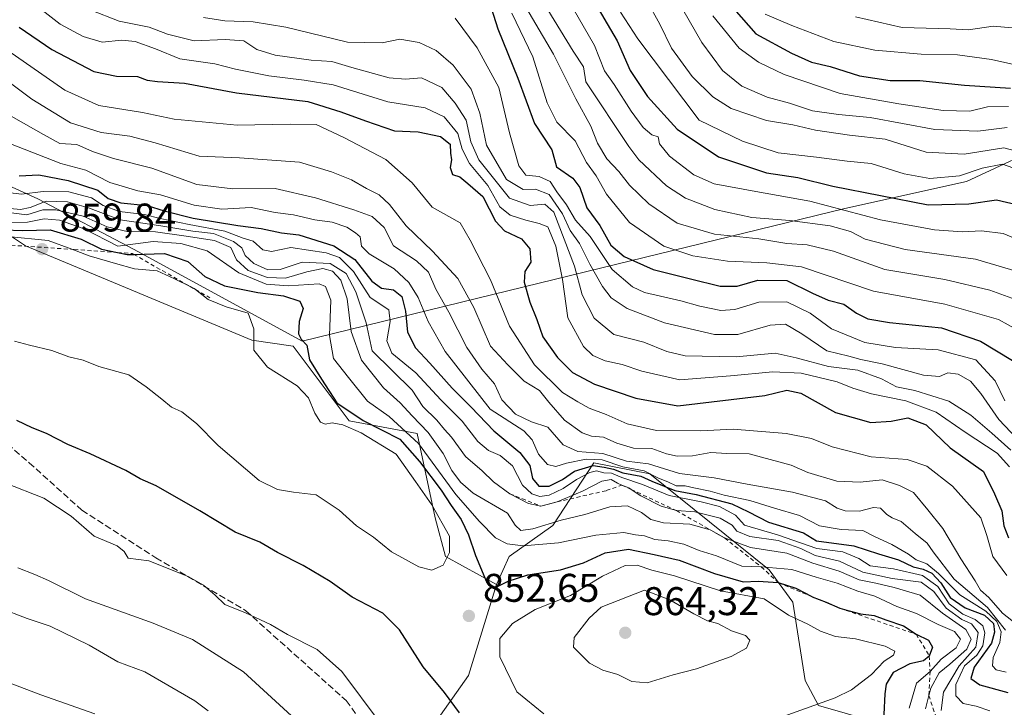
# Model space of a CAD drawing. Units: metres. Extents: x 637779 to 641228, y 4748320 to 4750702.
# Drawn here: x 639045 to 639292, y 4749116 to 4749288 of the extents above; entities that cross this region are included whole.
import ezdxf

# ---------------------------------------------------------------- set-up
doc = ezdxf.new("R2010")
doc.units = ezdxf.units.M
doc.header["$MEASUREMENT"] = 0
doc.linetypes.add('DGN Style 2', pattern=[1.648017, 0.98881, -0.659207])
doc.linetypes.add('DGN Style 3', pattern=[2.307223, 1.648017, -0.659207])
for name, color, linetype, lineweight in [('Arbolado forestal CxS', 92, 'Continuous', 0), ('Cultivos herbáceos CxS', 92, 'Continuous', 0), ('Curva de nivel maestra', 30, 'Continuous', 30), ('Curva de nivel normal', 30, 'Continuous', 0), ('Entidad de ámbito territorial', 7, 'Continuous', 0), ('Entidad de ámbito territorial CxS', 92, 'Continuous', 0), ('Escarpado lineal', 30, 'DGN Style 2', 0), ('Municipio', 91, 'Continuous', 13), ('Municipio CxS', 4, 'Continuous', 0), ('Punto de cota en terreno', 7, 'Continuous', 0), ('Rótulo de punto de cota en terreno', 7, 'Continuous', 0), ('Senda', 7, 'DGN Style 3', 0)]:
    doc.layers.add(name, color=color, linetype=linetype, lineweight=lineweight)
doc.styles.add('Style-Arial', font='txt')

# ---------------------------------------------------------------- blocks, each defined once
blk = doc.blocks.new('5PATER')
at = {"layer": 'Cultivos herbáceos CxS', "linetype": 'Continuous', "lineweight": 0}
h = blk.add_hatch(color=51, dxfattribs=at)
edge = h.paths.add_edge_path()
edge.add_ellipse((0, 0), major_axis=(-0.11, -0.111), ratio=0.999422, start_angle=0, end_angle=360)

msp = doc.modelspace()

# ---------------------------------------------------------------- linework, layer by layer
at = {"layer": 'Arbolado forestal CxS', "color": 92, "linetype": 'Continuous', "lineweight": 0}
for points in [[(638702.7633, 4749391.6824, 820.5546), (638730.7601, 4749387.2613, 814.3215), (638746.2319, 4749382.1038, 817.219), (638753.4563, 4749381.4155, 818.2641), (638808.9085, 4749355.5369, 829.1314), (638815.6692, 4749352.2775, 824.9018), (638818.4337, 4749348.2121, 825.7925), (638821.2409, 4749341.3937, 830.3443), (638829.4845, 4749331.2667, 831.7526), (638841.2726, 4749324.6357, 837.4407), (638889.1617, 4749319.4775, 842.444), (638930.4201, 4749311.3725, 834.25), (638967.2285, 4749286.5145, 826.5312), (638987.7185, 4749277.1341, 831.3331), (638993.4121, 4749273.8237, 832.2322), (639009.2521, 4749256.8519, 845.4519), (639046.8263, 4749231.8019, 857.4474), (639103.5561, 4749208.225, 855.1649), (639113.8661, 4749206.6782, 851.2524), (639127.899, 4749188.0073, 850.5837), (639144.9229, 4749184.8569, 843.3603), (639149.4035, 4749163.723, 855.219), (639151.9634, 4749154.1161, 855.4489), (639164.7633, 4749147.0707, 849.2726)], [(639009.2521, 4749256.8519, 845.4519), (639046.8263, 4749231.8019, 857.4474), (639103.5561, 4749208.225, 855.1649), (639113.8661, 4749206.6782, 851.2524), (639127.899, 4749188.0073, 850.5837), (639144.9229, 4749184.8569, 843.3603), (639149.4035, 4749163.723, 855.219), (639151.9634, 4749154.1161, 855.4489), (639164.7633, 4749147.0707, 849.2726), (639157.7225, 4749124.3353, 851.5753), (639148.7621, 4749111.5267, 847.7555)], [(639267.7309, 4749110.3913, 845.3095), (639245.3363, 4749116.7887, 855.5962), (639241.9983, 4749123.0516, 857.7929), (639238.9499, 4749142.6583, 851.1023), (639233.0243, 4749150.7584, 843.0115), (639203.188, 4749174.7418, 817.4611), (639189.1419, 4749177.548, 817.8824), (639178.8437, 4749161.8005, 837.5988), (639167.9634, 4749154.116, 844.5346), (639164.7633, 4749147.0707, 849.2726), (639151.9634, 4749154.1161, 855.4489), (639149.4035, 4749163.723, 855.219), (639144.9229, 4749184.8569, 843.3603), (639127.899, 4749188.0073, 850.5837), (639113.8661, 4749206.6782, 851.2524), (639103.5561, 4749208.225, 855.1649), (639046.8263, 4749231.8019, 857.4474), (639009.2521, 4749256.8519, 845.4519)], [(639148.7621, 4749111.5267, 847.7555), (639157.7225, 4749124.3353, 851.5753), (639164.7633, 4749147.0707, 849.2726), (639167.9634, 4749154.116, 844.5346), (639178.8437, 4749161.8005, 837.5988), (639189.1419, 4749177.548, 817.8824), (639203.188, 4749174.7418, 817.4611), (639233.0243, 4749150.7584, 843.0115), (639238.9499, 4749142.6583, 851.1023), (639241.9983, 4749123.0516, 857.7929), (639245.3363, 4749116.7887, 855.5962), (639267.7309, 4749110.3913, 845.3095)], [(639267.7309, 4749110.3913, 845.3095), (639245.3363, 4749116.7887, 855.5962), (639241.9983, 4749123.0516, 857.7929), (639238.9499, 4749142.6583, 851.1023), (639233.0243, 4749150.7584, 843.0115), (639203.188, 4749174.7418, 817.4611), (639189.1419, 4749177.548, 817.8824), (639178.8437, 4749161.8005, 837.5988), (639167.9634, 4749154.116, 844.5346), (639164.7633, 4749147.0707, 849.2726)], [(639267.7309, 4749110.3913, 845.3095), (639245.3363, 4749116.7887, 855.5962), (639241.9983, 4749123.0516, 857.7929), (639238.9499, 4749142.6583, 851.1023), (639233.0243, 4749150.7584, 843.0115), (639203.188, 4749174.7418, 817.4611), (639189.1419, 4749177.548, 817.8824), (639178.8437, 4749161.8005, 837.5988), (639167.9634, 4749154.116, 844.5346), (639164.7633, 4749147.0707, 849.2726)], [(639148.7621, 4749111.5267, 847.7555), (639157.7225, 4749124.3353, 851.5753), (639164.7633, 4749147.0707, 849.2726)], [(639148.7621, 4749111.5267, 847.7555), (639157.7225, 4749124.3353, 851.5753), (639164.7633, 4749147.0707, 849.2726)]]:
    msp.add_polyline3d(points, dxfattribs=at)
at = {"layer": 'Curva de nivel maestra', "color": 30, "linetype": 'Continuous', "lineweight": 30, "flags": 128}
for points, elevation in [([(639162.94, 4749292.9701), (639165.11, 4749286.0901), (639170.08, 4749273.7501), (639174.3, 4749262.4401), (639178.6, 4749255.8401), (639179.82, 4749251.6201), (639183.84, 4749248.7801), (639185.64, 4749246.4001), (639187.39, 4749241.3001), (639190.61, 4749236.9501), (639193.42, 4749232.0001), (639196.71, 4749229.1801), (639204, 4749225.9401), (639213.3, 4749223.5801), (639220.76, 4749221.7101), (639225.05, 4749221.7501), (639230.17, 4749223.2501), (639237.45, 4749223.1201), (639243.86, 4749219.9501), (639247.83, 4749218.2201), (639251.7, 4749217.2401), (639254.85, 4749214.9601), (639257.73, 4749213.5201), (639263.14, 4749212.6201), (639276.19, 4749211.2701), (639285.93, 4749207.9401), (639293.92, 4749203.1501)], 775), ([(639188.52, 4749294.1001), (639195.01, 4749283.1201), (639198.26, 4749275.6901), (639202.54, 4749269.1801), (639210.03, 4749260.9901), (639220.32, 4749254.0701), (639232.32, 4749250.1201), (639240.2, 4749248.9601), (639248.98, 4749246.7601), (639272.84, 4749242.0901), (639283.04, 4749242.3701), (639289.96, 4749243.3501), (639296.06, 4749241.9501)], 750), ([(639221.1, 4749294.7301), (639229.65, 4749284.8601), (639238.65, 4749280.0201), (639243.64, 4749277.7801), (639248.31, 4749276.7101), (639255.65, 4749274.3801), (639263.32, 4749273.2101), (639270.72, 4749273.1801), (639281.93, 4749272.0601), (639293.46, 4749271.2701)], 725), ([(639045.3, 4749286.5201), (639053.48, 4749280.9501), (639063.98, 4749275.4201), (639069.65, 4749274.2701), (639074.93, 4749274.1701), (639077.35, 4749273.3001), (639079.87, 4749272.9301), (639086.62, 4749272.5501), (639099.69, 4749270.0901), (639117.52, 4749267.9201), (639125.76, 4749265.3901), (639131.96, 4749263.0901), (639139.2, 4749260.5601), (639145.18, 4749260.3401), (639150.74, 4749259.1801), (639153.2, 4749257.3001), (639153.24, 4749255.0101), (639153.46, 4749253.3501), (639153.17, 4749251.4101), (639153.78, 4749249.6701), (639155.55, 4749249.0801), (639157.62, 4749247.3901), (639161.31, 4749244.1601), (639164.54, 4749237.9801), (639166.78, 4749235.5501), (639171.03, 4749233.5401), (639173.07, 4749231.1001), (639173.33, 4749227.7501), (639171.86, 4749225.4201), (639171.69, 4749222.7501), (639173.12, 4749217.7501), (639174.88, 4749213.4201), (639176.37, 4749209.0901), (639180, 4749203.8601), (639183.81, 4749200.1601), (639189.27, 4749197.1901), (639199.66, 4749193.7201), (639210.16, 4749191.8101), (639231.97, 4749194.3601), (639237.48, 4749195.6701), (639240.98, 4749194.9601), (639249.6, 4749190.1301), (639258.44, 4749187.6001), (639263.6, 4749187.9301), (639267.74, 4749188.8201), (639272.3, 4749187.0501), (639278.32, 4749181.3001), (639286.69, 4749175.3701), (639289.46, 4749169.7601), (639291.26, 4749165.4701), (639291.74, 4749161.7601), (639292.92, 4749158.7701)], 800), ([(639045.25, 4749249.3601), (639050.17, 4749249.6001), (639057.5, 4749248.1401), (639064.96, 4749245.7801), (639067.54, 4749243.7001), (639070.73, 4749242.6001), (639077.28, 4749241.9001), (639081.55, 4749240.5501), (639088.85, 4749238.7401), (639099.98, 4749236.8801), (639105.89, 4749236.1601), (639110.95, 4749235.1101), (639115.26, 4749234.6101), (639124.08, 4749231.8501), (639129.29, 4749228.4001), (639133.57, 4749222.9401), (639136, 4749221.1901), (639138.99, 4749220.7701), (639141.06, 4749219.1101), (639141.99, 4749215.5001), (639142.45, 4749210.2201), (639144.51, 4749206.2801), (639148.11, 4749202.4801), (639153.65, 4749196.1701), (639158.44, 4749191.4801), (639164.12, 4749185.5601), (639170.63, 4749180.0701), (639173.09, 4749176.8601), (639173.75, 4749173.6001), (639175.34, 4749171.7001), (639177.91, 4749171.6501), (639181.32, 4749173.3801), (639184.32, 4749175.4601), (639188.98, 4749176.8901), (639191.76, 4749176.4201), (639194.07, 4749175.9101), (639196.42, 4749175.0401), (639200.9, 4749174.1601), (639203.67, 4749172.9301), (639209.38, 4749170.6001), (639214.75, 4749169.6301), (639223.69, 4749167.2401), (639227.85, 4749165.2801), (639232.9, 4749162.6901), (639241.65, 4749160.0301), (639244.89, 4749158.0401), (639254.2, 4749156.7801), (639260.36, 4749154.7601), (639265.44, 4749153.2401), (639269.1, 4749151.4801), (639271.6, 4749150.8801), (639273.73, 4749149.8901), (639276.04, 4749147.5201), (639278.36, 4749143.7801), (639282.06, 4749141.2101), (639286.96, 4749139.4001), (639289.16, 4749137.2801), (639289.42, 4749135.1501), (639288.67, 4749132.3601), (639284.36, 4749126.4201), (639283.52, 4749123.5401), (639285.75, 4749121.9401), (639292.77, 4749120.0701)], 825), ([(639041.42, 4749235.8501), (639046.21, 4749235.6701), (639053.07, 4749235.8601), (639060.77, 4749233.5201), (639065.92, 4749231.0001), (639069.9215, 4749230.1471), (639072.3, 4749229.6401), (639073.9456, 4749229.6876), (639081.65, 4749229.9101), (639087.53, 4749227.9001), (639091.78, 4749224.1101), (639096.68, 4749221.8401), (639104.99, 4749220.1801), (639111.44, 4749219.3001), (639115.57, 4749218.0001), (639116.4, 4749216.1701), (639115.39, 4749212.9201), (639115.21, 4749209.8401), (639115.9, 4749208.4501), (639117.27, 4749206.9501), (639117.94, 4749203.3201), (639120.93, 4749198.4301), (639124.78, 4749192.5401), (639131.39, 4749188.1001), (639140.54, 4749183.4101), (639145.46, 4749177.8401), (639150.94, 4749170.7101), (639153.44, 4749166.8101), (639155.88, 4749163.3801), (639157.79, 4749159.4901), (639159.53, 4749154.3001), (639162.3, 4749147.7701), (639164.17, 4749146.1601), (639167.65, 4749147.8801), (639172.65, 4749149.5001), (639180.77, 4749150.7801), (639186.51, 4749152.4601), (639191.95, 4749155.0301), (639197.85, 4749155.8801), (639204.26, 4749154.5801), (639210.49, 4749153.1401), (639219.37, 4749149.8601), (639226.55, 4749147.7601), (639230.29, 4749147.8701), (639235.32, 4749147.5401), (639239.7, 4749146.1401), (639243.7371, 4749144.0321), (639243.76, 4749144.0201), (639243.8258, 4749143.9951), (639247.26, 4749142.6901), (639250.7, 4749141.1301), (639253.06, 4749140.5101), (639255.86, 4749139.7101), (639259.32, 4749139.2801), (639262.23, 4749138.2601), (639266.62, 4749136.7001), (639269.85, 4749134.6101), (639272.89, 4749133.1601), (639273.88, 4749131.4101), (639273.12, 4749129.1801)], 850), ([(639155.48, 4749114.9201), (639151.74, 4749120.0101), (639146.39, 4749126.5001), (639140.48, 4749135.7601), (639136.32, 4749139.8801), (639128.65, 4749143.9001), (639123.1, 4749147.8001), (639116.38, 4749151.8601), (639109.96, 4749155.0601), (639105.55, 4749157.6601), (639099.34, 4749160.1501), (639090.47, 4749165.5101), (639079.59, 4749171.7301), (639075.6, 4749173.5401), (639071.97, 4749175.5601), (639063.02, 4749179.7701), (639057.45, 4749182.0701), (639052.09, 4749184.8601), (639048.53, 4749186.3001), (639044.66, 4749188.1001)], 850), ([(639273.12, 4749129.1801), (639271.65, 4749127.9701), (639268.2, 4749127.2101), (639264.1, 4749125.0201), (639262.35, 4749122.1101), (639261.98, 4749119.6801), (639261.49, 4749109.4001)], 850)]:
    msp.add_lwpolyline(points, dxfattribs=dict(at, elevation=elevation))
at = {"layer": 'Curva de nivel normal', "color": 30, "linetype": 'Continuous', "lineweight": 0, "flags": 128}
for points, elevation in [([(639293.19, 4749176.5), (639290.13, 4749179.95), (639282.06, 4749185.17), (639274.84, 4749190.23), (639267.2, 4749193.02), (639258.65, 4749194.76), (639254.01, 4749196.2), (639250.09, 4749197.81), (639241.01, 4749199.92), (639233.98, 4749200.32), (639223.32, 4749199.26), (639210.65, 4749198.31), (639201.12, 4749200.42), (639196.2, 4749202.11), (639191.96, 4749203.08), (639188.91, 4749204.34), (639186.52, 4749206.59), (639182.59, 4749213.8), (639181.32, 4749223.37), (639179.65, 4749231.7), (639177.65, 4749236.57), (639175.44, 4749237.43), (639172.14, 4749238.21), (639168.16, 4749239.49), (639165.58, 4749241.6), (639162.57, 4749246.9), (639158.01, 4749252.45), (639156.17, 4749256.02), (639155.05, 4749259.97), (639151.65, 4749264.07), (639146.88, 4749266.34), (639137.58, 4749267.85), (639123.88, 4749272.07), (639116.65, 4749273.26), (639107.76, 4749274.36), (639099.41, 4749275.99), (639094.23, 4749277.35), (639085.52, 4749278.63), (639079.38, 4749281.12), (639074.3, 4749282.94), (639070.98, 4749283.28), (639066.04, 4749282.78), (639061.3, 4749284.19), (639055.54, 4749287.31), (639037.72, 4749301.18)], 795), ([(639168.5, 4749297.69), (639179.05, 4749279.82), (639184.61, 4749268.63), (639188.42, 4749261.78), (639190.07, 4749257.53), (639192.42, 4749253.62), (639195.4, 4749250.42), (639198.09, 4749247.03), (639202.94, 4749242.31), (639209.97, 4749237.46), (639219.3, 4749234.72), (639230.48, 4749233.59), (639237.46, 4749232.39), (639242.55, 4749232.08), (639249.12, 4749230.46), (639262.02, 4749225.93), (639277.02, 4749223.41), (639288.29, 4749220.73), (639295.62, 4749218.06)], 765), ([(639176.03, 4749293.55), (639183.95, 4749280.53), (639186.53, 4749276.58), (639187.12, 4749272.89), (639197.91, 4749256.65), (639200.39, 4749253.34), (639207.36, 4749246.85), (639212.11, 4749243.77), (639219.41, 4749240.9), (639228.66, 4749238.92), (639238.18, 4749238.13), (639248.32, 4749236.82), (639253.36, 4749235.39), (639257.06, 4749233.5), (639267.1, 4749230.87), (639284.69, 4749228.46), (639295.7, 4749225.24)], 760), ([(639182.7, 4749293.47), (639189.28, 4749281.98), (639191.82, 4749275.64), (639194.19, 4749272.16), (639198.46, 4749265.51), (639201.52, 4749261.43), (639203.66, 4749259.6), (639205.27, 4749259.1), (639205.54, 4749257.34), (639208.1, 4749254.29), (639214.14, 4749249.58), (639219.26, 4749247.36), (639229.65, 4749245.42), (639243.22, 4749242.99), (639260.93, 4749238.36), (639274.4, 4749235.81), (639281.39, 4749235.36), (639286.2, 4749235.6), (639291.58, 4749234.92), (639298.16, 4749232.18)], 755), ([(639301.94, 4749253.71), (639291.81, 4749256.37), (639281.85, 4749254.76), (639272.36, 4749255.24), (639262.07, 4749258.51), (639253.16, 4749259.49), (639244.61, 4749260.76), (639238.98, 4749262.1), (639232.32, 4749263.18), (639223.55, 4749266.16), (639218.96, 4749269.13), (639213.78, 4749274.22), (639208.6, 4749281.32), (639205.69, 4749287.26), (639202.38, 4749293.1)], 740), ([(639292.57, 4749261.46), (639285.26, 4749260.5), (639274.51, 4749260.94), (639258.3, 4749263.91), (639250.38, 4749264.68), (639243.89, 4749265.64), (639238.1, 4749267.53), (639232.54, 4749269.02), (639226.16, 4749271.79), (639221.37, 4749275.7), (639216.15, 4749282.73), (639209.85, 4749293.78)], 735), ([(639063.06, 4749290.9), (639070.29, 4749288.01), (639077.8, 4749286.55), (639082.37, 4749284.77), (639089.04, 4749283.1), (639096.83, 4749283.48), (639101.51, 4749283.09), (639104.79, 4749280.92), (639109.35, 4749279.55), (639118.36, 4749278.32), (639123.53, 4749277.98), (639128.51, 4749276.41), (639137.86, 4749273.89), (639141.98, 4749273.54), (639145.98, 4749273.87), (639151.08, 4749271.41), (639154.39, 4749267.5), (639157.18, 4749263.29), (639158.37, 4749257.84), (639160.35, 4749253.37), (639167.98, 4749243.74), (639173.17, 4749241.94), (639176.85, 4749242.29), (639179.16, 4749240.26), (639184.31, 4749226.71), (639186.21, 4749219.6), (639189.24, 4749213.7), (639194.12, 4749209.66), (639201.67, 4749207.71), (639207.42, 4749205.38), (639211.98, 4749204.28), (639224.75, 4749204.01), (639234.53, 4749204.96), (639239.77, 4749203.78), (639247.84, 4749201.6), (639255.2, 4749200.71), (639261.13, 4749198.53), (639264.89, 4749196.56), (639269.46, 4749195.6), (639277.98, 4749192.99), (639283.51, 4749189.43), (639288.78, 4749184.92), (639293.56, 4749180.66)], 790), ([(639296.89, 4749250.38), (639291.4, 4749252.27), (639286.33, 4749251.24), (639280.66, 4749249.33), (639273.25, 4749248.69), (639266.81, 4749249.86), (639258.54, 4749252.42), (639252.55, 4749253.04), (639244.88, 4749254.03), (639235.32, 4749255.13), (639226.32, 4749257.98), (639215.54, 4749263.31), (639200.15, 4749283.66), (639195.84, 4749290.27)], 745), ([(639091.4, 4749288.96), (639096.76, 4749288.09), (639103.81, 4749287.91), (639112.04, 4749286.52), (639127.5, 4749282.78), (639136.18, 4749282.66), (639140.54, 4749283.56), (639145.41, 4749282.74), (639149.65, 4749280.67), (639153.88, 4749277.04), (639158.42, 4749271.03), (639160.61, 4749264.98), (639162.27, 4749257), (639167.26, 4749248.46), (639171.44, 4749245.94), (639174.53, 4749246), (639177.93, 4749244.7), (639181.32, 4749239.87), (639183.22, 4749235.7), (639185.58, 4749232.43), (639188.15, 4749227.25), (639191.27, 4749221.62), (639193.45, 4749218.79), (639197.5, 4749216.1), (639206.8, 4749212.53), (639219.32, 4749209.61), (639225.17, 4749209.63), (639233.24, 4749211.96), (639237.09, 4749212.2), (639241.18, 4749209.82), (639247.49, 4749205.52), (639252.98, 4749204.18), (639255.98, 4749203.37), (639261.32, 4749202.26), (639271.65, 4749199.42), (639275.65, 4749199.09), (639277.74, 4749200.06), (639280.34, 4749199.71), (639283.41, 4749197.96), (639285.98, 4749194.83), (639290.48, 4749188.37), (639295.06, 4749183.6)], 785), ([(639154.39, 4749288.83), (639159.93, 4749281.37), (639165.37, 4749271.47), (639167.99, 4749260.1), (639170.36, 4749251.8), (639172.1, 4749249.54), (639175.43, 4749249.2), (639178.16, 4749247.93), (639179.9, 4749245.34), (639182.29, 4749242.06), (639184.54, 4749238.28), (639188.18, 4749234.13), (639193.76, 4749225.89), (639198.83, 4749221.56), (639201.82, 4749220.14), (639210.89, 4749218.05), (639215.63, 4749216.74), (639220.89, 4749215.66), (639224.45, 4749215.89), (639230.44, 4749217.72), (639237.43, 4749217.85), (639243.32, 4749214.97), (639248.65, 4749211.02), (639256.98, 4749207.67), (639264.65, 4749206.34), (639275.32, 4749205.78), (639284.73, 4749203.33), (639289.64, 4749198.05), (639292.06, 4749193.07)], 780), ([(639168.59, 4749290.03), (639173.87, 4749279.11), (639177.47, 4749267.57), (639179.84, 4749262.79), (639184.48, 4749258.09), (639187.28, 4749252.65), (639189.75, 4749249.3), (639192.28, 4749244.71), (639198.07, 4749237.67), (639206.64, 4749231.78), (639213.88, 4749229.32), (639222.59, 4749228.02), (639232.45, 4749227.56), (639241.13, 4749226.54), (639259.11, 4749220.48), (639276.98, 4749217.24), (639290.43, 4749213.41), (639297.66, 4749209.4)], 770), ([(639218.92, 4749289.36), (639225.5, 4749281.27), (639230.36, 4749277.8), (639236.79, 4749274.66), (639250.83, 4749269.95), (639265.51, 4749267.35), (639276.58, 4749265.68), (639283.3, 4749265.54), (639287.65, 4749266.64), (639292.98, 4749266.69)], 730), ([(639232, 4749289.78), (639238.74, 4749286.94), (639249.21, 4749282.94), (639259.5, 4749280.76), (639271.04, 4749279.81), (639280.18, 4749279.62), (639288.69, 4749278.46), (639295.78, 4749276.87)], 720), ([(639254.65, 4749289.1), (639266.35, 4749286.44), (639278.36, 4749286.13), (639282.91, 4749285.87), (639289.06, 4749286.83), (639294.76, 4749286.32)], 715), ([(639040.4, 4749282.02), (639056.72, 4749270.74), (639065.21, 4749266.96), (639076.15, 4749265.16), (639084.05, 4749263.49), (639099.88, 4749262), (639113.23, 4749262.27), (639119.62, 4749262.19), (639126.54, 4749258.9), (639137.04, 4749253.46), (639143.68, 4749247.62), (639148.68, 4749241.48), (639155.71, 4749237.54), (639158.14, 4749233.26), (639163.25, 4749223.28), (639167.99, 4749211.74), (639174.24, 4749202.02), (639181.31, 4749195.08), (639185.1, 4749192.82), (639187.99, 4749191.22), (639192.26, 4749189.64), (639197.49, 4749187.26), (639204.82, 4749185.59), (639215.94, 4749185.54), (639223.98, 4749185.95), (639237.32, 4749184.86), (639243.65, 4749183.63), (639248.82, 4749181.49), (639258.52, 4749178.99), (639267.54, 4749178.32), (639272.5, 4749176.68), (639278.9, 4749171.69), (639285.98, 4749163.74), (639287.55, 4749159.32), (639288.98, 4749154.08), (639292.56, 4749149.3)], 805), ([(639035.24, 4749278.33), (639048.47, 4749268.5), (639058.09, 4749262.6), (639065.76, 4749260.22), (639072.98, 4749259.24), (639079.29, 4749257.62), (639090.34, 4749254.25), (639100.46, 4749253.84), (639115.44, 4749252.75), (639123.49, 4749250.32), (639128.44, 4749248.32), (639132.22, 4749246.2), (639135.42, 4749244.61), (639137.98, 4749242.2), (639142.18, 4749236.84), (639148.77, 4749230.45), (639155.08, 4749223.65), (639159.08, 4749216.37), (639163.28, 4749206.68), (639167.59, 4749202.01), (639171.72, 4749197.93), (639175.54, 4749195.62), (639177.86, 4749192.7), (639181.8, 4749188.18), (639186.2, 4749185.04), (639188.58, 4749184.17), (639191.58, 4749183.96), (639194.86, 4749182.45), (639199.09, 4749181.19), (639203.66, 4749181.1), (639207.34, 4749179.73), (639209.98, 4749179.16), (639213.83, 4749179.27), (639218.39, 4749180.09), (639222.39, 4749179.83), (639228.01, 4749179.78), (639238.5, 4749176.94), (639242.7, 4749175.14), (639249.98, 4749172.92), (639255.82, 4749172.71), (639261.33, 4749173.28), (639265.62, 4749171.81), (639269.16, 4749170.07), (639272.78, 4749165.77), (639276.54, 4749161.11), (639281.01, 4749153.51), (639284.63, 4749148), (639285.9, 4749145.62), (639287.98, 4749143.85), (639291.4, 4749139.94), (639299.27, 4749133.74)], 810), ([(639043.3, 4749264.28), (639051.4, 4749259.67), (639055.42, 4749257.4), (639059.71, 4749257.15), (639063.64, 4749255.4), (639068.88, 4749253.65), (639078.48, 4749251.25), (639089.72, 4749247.16), (639098.73, 4749246.08), (639109.38, 4749246.16), (639119.48, 4749243.86), (639129.02, 4749240.79), (639133.62, 4749239.17), (639136.61, 4749236.38), (639138.98, 4749231.81), (639144.73, 4749228.07), (639147.76, 4749225.25), (639149.56, 4749221), (639152.81, 4749215.24), (639157.32, 4749206.42), (639161.06, 4749200.97), (639164.29, 4749197.28), (639166.07, 4749193.31), (639169.56, 4749189.7), (639173.51, 4749187.75), (639177.65, 4749186.41), (639181.45, 4749182.03), (639185.15, 4749180.37), (639191.42, 4749179.86), (639197.32, 4749177.93), (639202.83, 4749177.27), (639210.6, 4749174.82), (639219.24, 4749173.79), (639227.48, 4749172.16), (639238.87, 4749170.16), (639247.1, 4749168), (639250.07, 4749166.19), (639252.06, 4749165.5), (639255.65, 4749165.41), (639259.16, 4749166.37), (639260.86, 4749166.17), (639262.45, 4749164.59), (639263.81, 4749163.72), (639266.03, 4749162.83), (639269.6, 4749159.81), (639272.58, 4749157.43), (639274.08, 4749155.24), (639279.34, 4749148.44), (639287.71, 4749141.28), (639292.22, 4749135.64)], 815), ([(639042.69, 4749257.54), (639055.7, 4749252.41), (639062, 4749250.75), (639067.98, 4749247.63), (639074.98, 4749245.59), (639080.67, 4749244.61), (639089.08, 4749242), (639096.01, 4749240.97), (639103.32, 4749241.44), (639109.32, 4749240.14), (639113.98, 4749239.61), (639119.32, 4749238.34), (639123.65, 4749237.72), (639127.32, 4749236.52), (639129.5, 4749235.05), (639130.6, 4749234.06), (639130.97, 4749231.77), (639132.91, 4749229.81), (639139.11, 4749226.04), (639142.82, 4749222.68), (639145.13, 4749218.92), (639147.66, 4749212.87), (639151.92, 4749205.37), (639163.19, 4749190.96), (639171.63, 4749185.5), (639173.7, 4749183.24), (639175.3, 4749179.67), (639177.56, 4749177.11), (639179.65, 4749176.58), (639182.32, 4749177.44), (639187.19, 4749178.46), (639191.25, 4749178.23), (639196.39, 4749176.49), (639201.7, 4749175.48), (639205.31, 4749173.68), (639207.63, 4749172.78), (639209.74, 4749171.77), (639212.03, 4749171.8), (639214.19, 4749171.29), (639218.22, 4749170.47), (639221.72, 4749169.41), (639228.15, 4749168.06), (639234.39, 4749166.16), (639240.6, 4749164.36), (639245.65, 4749161.75), (639251.07, 4749160.84), (639256.47, 4749160.58), (639259.57, 4749159), (639263.73, 4749157.12), (639267.92, 4749154.68), (639269.85, 4749153.28), (639272.51, 4749152.28), (639275.42, 4749149.86), (639280.74, 4749144.51), (639287.28, 4749140.39), (639290.06, 4749137.83), (639291.08, 4749135.19), (639290.77, 4749132.54), (639289.06, 4749128.83), (639288.9, 4749126.71), (639289.84, 4749125.73), (639292.32, 4749125.15)], 820), ([(639042.42, 4749245.17), (639045.85, 4749244.75), (639051.28, 4749245.44), (639057.73, 4749245.36), (639063.36, 4749243.82), (639066.33, 4749241.9), (639070.38, 4749240.38), (639076.65, 4749239.66), (639080.6, 4749238.66), (639087.84, 4749237.17), (639096.74, 4749235.51), (639101.33, 4749233.77), (639103.86, 4749232.96), (639106.29, 4749230.83), (639108.47, 4749230.4), (639113.32, 4749231.38), (639122.11, 4749230.05), (639125.43, 4749228.87), (639128.98, 4749225.41), (639133.1, 4749218.86), (639137.84, 4749215.81), (639138.18, 4749212.85), (639137.28, 4749208.09), (639138.6, 4749204.94), (639144.6, 4749200.06), (639150.81, 4749193.25), (639156.15, 4749187.92), (639160.11, 4749182.88), (639162.78, 4749180.58), (639165.7, 4749179.38), (639168.8, 4749176.73), (639171.3, 4749171.9), (639173.59, 4749169.78), (639175.65, 4749169.07), (639177.98, 4749169.4), (639181.49, 4749171.06), (639184.83, 4749173.34), (639188.09, 4749175.14), (639189.8, 4749175.5), (639191.63, 4749175), (639193.57, 4749174.96), (639196.16, 4749173.85), (639201.29, 4749172.12), (639207.97, 4749169.31), (639215.98, 4749167.77), (639220.55, 4749166.56), (639224.63, 4749164.4), (639226.87, 4749161.94), (639235.1, 4749159.47), (639244.96, 4749156.06), (639251.5, 4749155.27), (639255.51, 4749153.6), (639258.35, 4749151.73), (639264.11, 4749151.03), (639271.44, 4749149.35), (639275.26, 4749146.57), (639278.1, 4749142.2), (639281.54, 4749139.62), (639284.56, 4749138.32), (639286.52, 4749136.71), (639287.01, 4749134.95), (639286.53, 4749131.75), (639285, 4749129.42), (639281.9, 4749126.75), (639279.76, 4749122.06), (639279.75, 4749119.23), (639281.56, 4749117.33), (639284.87, 4749116.64), (639288.29, 4749115.5)], 830), ([(639043.03, 4749241.18), (639045.58, 4749240.9), (639048, 4749241.42), (639052.07, 4749243.03), (639057.41, 4749242.86), (639062.66, 4749241.35), (639070.56, 4749238.33), (639080.76, 4749236.86), (639088.78, 4749235.53), (639093.95, 4749234.87), (639098.92, 4749232.88), (639101.04, 4749231.28), (639101.88, 4749229.38), (639104, 4749227.4), (639107.48, 4749225.85), (639110.58, 4749225.93), (639116.1, 4749227.75), (639123.15, 4749227.41), (639127.09, 4749224.86), (639129.55, 4749220.32), (639132.12, 4749212.55), (639133.67, 4749205.53), (639143.64, 4749195.69), (639146.36, 4749191.59), (639149.79, 4749188.17), (639151.72, 4749185.82), (639153.54, 4749183.98), (639157.03, 4749179.13), (639161.21, 4749175.54), (639164.03, 4749172.74), (639168.08, 4749169.7601), (639172.74, 4749167.35), (639175.87, 4749166.7001), (639179.97, 4749167.7601), (639186.27, 4749170.43), (639191.12, 4749172.94), (639193.46, 4749173.32), (639195.03, 4749172.4), (639196.1406, 4749171.9543), (639197.92, 4749171.24), (639198.5053, 4749170.8465), (639200.91, 4749169.23), (639205.96, 4749166.64), (639209.79, 4749165.5601), (639214.45, 4749165.26), (639220.76, 4749163.69), (639223.76, 4749161.91), (639224.97, 4749160.41), (639228.16, 4749159.09), (639235.24, 4749158.08), (639240.98, 4749156.08), (639244.55, 4749154.35), (639250.64, 4749152.95), (639256.48, 4749150.18), (639263.8, 4749148.56), (639271.04, 4749147.64), (639274.25, 4749145.36), (639277.3, 4749141.15), (639281.22, 4749138.3), (639283.7, 4749137.21), (639285.31, 4749135.07), (639284.8, 4749131.41), (639280.59, 4749126.75), (639276.69, 4749120.1), (639276.09, 4749115.52)], 835), ([(639040.66, 4749240.42), (639047.16, 4749239.54), (639051.23, 4749240.8), (639054.46, 4749240.86), (639061.27, 4749239.23), (639067.32, 4749236.57), (639072.32, 4749235.38), (639079.4, 4749235.35), (639087.05, 4749234.21), (639094.16, 4749233.14), (639098.25, 4749231.42), (639099.68, 4749228.35), (639102.62, 4749225.65), (639107.45, 4749223.92), (639111.98, 4749223.71), (639117.32, 4749225.34), (639121.32, 4749226.12), (639123.68, 4749225.46), (639125.78, 4749223.26), (639127.42, 4749218.53), (639128.39, 4749210.41), (639130.96, 4749203.17), (639136.51, 4749196.29), (639140.64, 4749192.57), (639143.62, 4749189.29), (639147.62, 4749185.12), (639151.43, 4749179.86), (639153.6, 4749175.57), (639155.74, 4749172.67), (639158.96, 4749169.93), (639167.48, 4749164.93), (639169.43, 4749161.92), (639170.84, 4749160.62), (639173.88, 4749161), (639180.97, 4749163.14), (639186.88, 4749164.59), (639193.12, 4749166.55), (639197.6, 4749166.74), (639201.09, 4749165.13), (639203.43, 4749163.34), (639206.61, 4749162.48), (639213.2, 4749162.18), (639218.278, 4749160.75), (639218.42, 4749160.71), (639221.86, 4749158.7201), (639228.34, 4749156.36), (639237.43, 4749154.95), (639243.98, 4749152.41), (639250.51, 4749150.44), (639255.56, 4749148.2), (639259.76, 4749147.39), (639264.28, 4749146.3), (639270.79, 4749144.38), (639276.45, 4749139.92), (639282.24, 4749135.81), (639283.58, 4749133.43), (639282.47, 4749130.93), (639278.27, 4749127.13), (639275.59, 4749125.01), (639273.46, 4749121.14), (639273.0029, 4749119.3189), (639272.17, 4749116)], 840), ([(639041.98, 4749237.67), (639047.32, 4749237.72), (639051.5, 4749238.58), (639055.37, 4749238.22), (639061.51, 4749236.06), (639069.95, 4749231.72), (639078.8, 4749232.89), (639085.74, 4749232.44), (639092.35, 4749230.6), (639100.23, 4749225.09), (639107.11, 4749222.24), (639112.65, 4749221.81), (639120.34, 4749222.28), (639121.96, 4749221.62), (639123.26, 4749218.22), (639122.95, 4749209.41), (639123.96, 4749203.59), (639127.75, 4749198.91), (639132.5, 4749192.95), (639137.92, 4749189.09), (639145.22, 4749182.36), (639154.56, 4749169.57), (639160.55, 4749162.8), (639164.48, 4749158.71), (639167.46, 4749157.26), (639171.47, 4749156.73), (639180.32, 4749157.5), (639189.65, 4749159.38), (639196.63, 4749160.06), (639199.59, 4749159.52), (639201.8, 4749159.23), (639204.44, 4749158.34), (639207.76, 4749158.02), (639211.64, 4749157.17), (639215.51, 4749155.6), (639219.83, 4749154.26), (639226.22, 4749151.66), (639231.06, 4749151.4901), (639238.74, 4749150.84), (639244.83, 4749148.93), (639250.01, 4749147.37), (639255.24, 4749145.37), (639259.47, 4749144.16), (639265.01, 4749141.58), (639269.94, 4749139.79), (639275.35, 4749137.07), (639279.38, 4749135.3), (639280.93, 4749133.42), (639279.8, 4749131.26), (639276.12, 4749128.4), (639273.3, 4749125.3401), (639269.9, 4749122.36), (639268.04, 4749116.12)], 845), ([(639044.08, 4749207.98), (639047.87, 4749206.97), (639053.46, 4749205.63), (639057.7, 4749204.07), (639061.33, 4749203.17), (639065.19, 4749201.63), (639072.74, 4749199.51), (639077.07, 4749196.51), (639081.02, 4749193.46), (639083.43, 4749191.42), (639085.96, 4749190.28), (639089.69, 4749187.35), (639095.08, 4749181.85), (639105.35, 4749173.07), (639109.92, 4749170.88), (639113.98, 4749170.19), (639119.66, 4749169.52), (639125.37, 4749165.64), (639129.7, 4749161.77), (639134, 4749158.94), (639138.48, 4749155.21), (639145.36, 4749151.46), (639148.59, 4749150.69), (639151.44, 4749151.87), (639152.98, 4749155.08), (639153.04, 4749159.14), (639148.58, 4749167.02), (639144.53, 4749172.87), (639139.65, 4749179.7), (639130.92, 4749185.02), (639126.29, 4749187.07), (639123.66, 4749187.51), (639121.85, 4749187.16), (639120.71, 4749187.68), (639119.26, 4749189.91), (639117.7, 4749193.82), (639114.84, 4749196.77), (639107.4, 4749201.5), (639104.01, 4749205.68), (639104, 4749211.06), (639102.61, 4749214.95), (639097.11, 4749216.54), (639092.6, 4749218.37), (639089.3735, 4749220.9058), (639089.05, 4749221.16), (639088.0808, 4749221.6416), (639084.16, 4749223.59), (639079.78, 4749225.6), (639074.11, 4749226.08), (639069.37, 4749227.38), (639062.8, 4749229.32), (639058.4758, 4749230.9463), (639052.51, 4749233.19), (639042.45, 4749234.12)], 855), ([(639135.62, 4749112.42), (639126.03, 4749125.29), (639119.91, 4749130.82), (639112.47, 4749134.58), (639108.17, 4749137.08), (639101.96, 4749139.98), (639096.78, 4749142.03), (639094.35, 4749144.38), (639091.44, 4749146.93), (639087.54, 4749149.08), (639077.7, 4749152.97), (639072.58, 4749153.68), (639071.54, 4749155.31), (639069.78, 4749156.72), (639064.01, 4749159.14), (639058.31, 4749164.2), (639051.48, 4749168.69), (639041.65, 4749172.51)], 845), ([(639113.45, 4749114.22), (639101.41, 4749125.22), (639088.64, 4749133.31), (639078.8, 4749137.39), (639061.88, 4749143.47), (639052.63, 4749148.08), (639049.22, 4749149.57), (639044.96, 4749151.28)], 840), ([(639199.98, 4749151.93), (639196.98, 4749151.84), (639191.32, 4749149.13), (639183.32, 4749144.36), (639174.44, 4749140.8), (639168.75, 4749137.33), (639165.63, 4749133.59), (639165.58, 4749129), (639169.82, 4749120.23), (639176.58, 4749114.72)], 855), ([(639233.53, 4749112.92), (639249.58, 4749118.72), (639253.67, 4749120.73), (639258.65, 4749124.52), (639261.82, 4749127.89), (639264.14, 4749129.38), (639264.46, 4749130.4), (639262.1, 4749131.62), (639254.64, 4749133.47), (639249.63, 4749134.09), (639245.86, 4749135.37), (639242.71, 4749137.14), (639237.85, 4749139.37), (639231.74, 4749143.51), (639220.85, 4749145.48), (639209.32, 4749149.22), (639203.65, 4749150.64), (639199.98, 4749151.93)], 855), ([(639201.85, 4749145.62), (639190.99, 4749141.39), (639188, 4749138.68), (639184.19, 4749133.81), (639184.06, 4749131.35), (639188.04, 4749127.35), (639191.37, 4749125.64), (639195.1, 4749124.58), (639198.68, 4749122.84), (639202.51, 4749122.45), (639208.98, 4749124.48), (639214.87, 4749126), (639223.54, 4749129.02), (639227.34, 4749131.14), (639228.18, 4749133.16), (639227.08, 4749134.3), (639223.57, 4749135.49), (639220.15, 4749137.32), (639217.62, 4749137.96), (639214.2, 4749139.76), (639208.12, 4749143.21), (639201.85, 4749145.62)], 860), ([(639092.6, 4749115.44), (639089.21, 4749117.95), (639076.76, 4749125.26), (639069.93, 4749127.71), (639062.8, 4749131.9), (639053.07, 4749136.62), (639047.24, 4749138.56), (639040.29, 4749141.26)], 835), ([(639064.25, 4749114.69), (639050.68, 4749119.47), (639035.24, 4749125.33)], 830)]:
    msp.add_lwpolyline(points, dxfattribs=dict(at, elevation=elevation))
at = {"layer": 'Entidad de ámbito territorial', "color": 7, "linetype": 'Continuous', "lineweight": 0, "flags": 128}
msp.add_lwpolyline([(638967.158, 4749286.485), (638987.651, 4749277.105), (639001.958, 4749268.788), (639023.481, 4749256.314), (639034.293, 4749250.713), (639049.973, 4749243.57), (639074.046, 4749230.9), (639116.158, 4749207.963), (639187.404, 4749225.409), (639251.943, 4749241.183), (639282.457, 4749247.953), (639327.688, 4749268.933)], dxfattribs=at)
at = {"layer": 'Entidad de ámbito territorial CxS', "color": 92, "linetype": 'Continuous', "lineweight": 0, "flags": 128}
msp.add_lwpolyline([(639034.293, 4749250.713), (639049.973, 4749243.57), (639074.046, 4749230.9), (639116.158, 4749207.963), (639187.404, 4749225.409), (639251.943, 4749241.183), (639282.457, 4749247.953), (639327.688, 4749268.933), (639329.306, 4749269.683), (639330.572, 4749270.403), (639339.1891, 4749275.309), (639340.206, 4749275.888), (639342.398, 4749277.136), (639345.055, 4749278.648), (639369.494, 4749292.56), (639387.49, 4749303.699), (639403.935, 4749313.879), (639420.674, 4749324.241), (639475.876, 4749358.537), (639529.829, 4749391.539), (639583.894, 4749425.433), (639599.842, 4749434.901), (639631.647, 4749453.782)], dxfattribs=at)
at = {"layer": 'Escarpado lineal', "color": 30, "linetype": 'DGN Style 2', "lineweight": 0}
for points in [[(639038.3625, 4749232.3065, 858.4455), (639058.4758, 4749230.9463, 852.2062), (639059.0702, 4749230.9061, 851.9353), (639069.9215, 4749230.1471, 847.1981), (639073.589, 4749229.8906, 846.3161), (639073.9456, 4749229.6876, 846.7244), (639088.0808, 4749221.6416, 853.2311), (639089.3735, 4749220.9058, 853.0687), (639093.02, 4749218.8301, 852.878)], [(639168.08, 4749169.7601, 833.4951), (639175.87, 4749166.7001, 831.273), (639179.97, 4749167.7601, 830.4188), (639192.2485, 4749170.5647, 834.1705), (639196.1406, 4749171.9543, 828.9138), (639198.5053, 4749170.8465, 829.2092), (639209.79, 4749165.5601, 830.9568), (639218.278, 4749160.75, 837.1352), (639221.86, 4749158.7201, 838.0148), (639231.06, 4749151.4901, 842.4237), (639235.32, 4749147.5401, 846.6255), (639243.7371, 4749144.0321, 847.8718), (639243.8258, 4749143.9951, 847.8756), (639250.7, 4749141.1301, 848.1812), (639269.85, 4749134.6101, 847.3323), (639273.12, 4749129.1801, 846.4873), (639273.3, 4749125.3401, 844.9189), (639273.0029, 4749119.3189, 841.9846), (639275.1956, 4749112.6209, 837.4447), (639283.27, 4749111.7501, 832.6492), (639285.8593, 4749110.1719, 832.9448), (639289.16, 4749108.1601, 833.2641)]]:
    msp.add_polyline3d(points, dxfattribs=at)
at = {"layer": 'Municipio', "color": 91, "linetype": 'Continuous', "lineweight": 13, "flags": 128}
msp.add_lwpolyline([(638967.158, 4749286.485), (638987.651, 4749277.105), (639001.958, 4749268.788), (639023.481, 4749256.314), (639034.293, 4749250.713), (639049.973, 4749243.57), (639074.046, 4749230.9), (639116.158, 4749207.963), (639187.404, 4749225.409), (639251.943, 4749241.183), (639282.457, 4749247.953), (639327.688, 4749268.933)], dxfattribs=at)
msp.add_lwpolyline([(638967.158, 4749286.485), (638987.651, 4749277.105), (639001.958, 4749268.788), (639023.481, 4749256.314), (639034.293, 4749250.713), (639049.973, 4749243.57), (639074.046, 4749230.9), (639116.158, 4749207.963), (639187.404, 4749225.409), (639251.943, 4749241.183), (639282.457, 4749247.953), (639327.688, 4749268.933)], dxfattribs=at)
at = {"layer": 'Municipio CxS', "color": 4, "linetype": 'Continuous', "lineweight": 0, "flags": 128}
for points in [[(639034.293, 4749250.713), (639049.973, 4749243.57), (639074.046, 4749230.9), (639116.158, 4749207.963), (639187.404, 4749225.409), (639251.943, 4749241.183), (639282.457, 4749247.953), (639327.688, 4749268.933), (639329.306, 4749269.683), (639330.572, 4749270.403), (639339.1891, 4749275.309), (639340.206, 4749275.888), (639342.398, 4749277.136), (639345.055, 4749278.648), (639369.494, 4749292.56), (639387.49, 4749303.699), (639403.935, 4749313.879), (639420.674, 4749324.241), (639475.876, 4749358.537), (639529.829, 4749391.539), (639583.894, 4749425.433), (639599.842, 4749434.901), (639631.647, 4749453.782)], [(639631.647, 4749453.782), (639599.842, 4749434.901), (639583.894, 4749425.433), (639529.829, 4749391.539), (639475.876, 4749358.537), (639420.674, 4749324.241), (639403.935, 4749313.879), (639387.49, 4749303.699), (639369.494, 4749292.56), (639345.055, 4749278.648), (639342.398, 4749277.136), (639340.206, 4749275.888), (639339.1891, 4749275.309), (639330.572, 4749270.403), (639329.306, 4749269.683), (639327.688, 4749268.933), (639282.457, 4749247.953), (639251.943, 4749241.183), (639187.404, 4749225.409), (639116.158, 4749207.963), (639074.046, 4749230.9), (639049.973, 4749243.57), (639034.293, 4749250.713)]]:
    msp.add_lwpolyline(points, dxfattribs=at)
at = {"layer": 'Senda', "color": 7, "linetype": 'DGN Style 3', "lineweight": 0}
msp.add_polyline3d([(638703.8105, 4749299.2537, 834.4166), (638768.7855, 4749269.5061, 829.4111), (638792.4461, 4749279.4099, 835.8855), (638813.6129, 4749274.1181, 838.2741), (638836.1025, 4749268.8265, 841.6992), (638862.5609, 4749263.5349, 843.5096), (638892.9881, 4749255.5973, 847.7864), (638914.1547, 4749251.6285, 851.9191), (638927.3839, 4749247.6599, 852.6891), (638944.5819, 4749239.7223, 852.7283), (638955.1653, 4749230.4619, 854.9397), (638964.4257, 4749221.2015, 853.4888), (638984.2695, 4749207.9723, 854.196), (639001.4675, 4749202.6805, 861.2984), (639016.0195, 4749197.3889, 859.4524), (639037.1863, 4749186.8055, 855.2601), (639047.7697, 4749177.5451, 850.2968), (639060.9989, 4749165.6389, 850.2797), (639079.5197, 4749153.7325, 851.5436), (639102.0093, 4749140.5033, 848.3697), (639127.1447, 4749118.0137, 853.2272), (639141.0281, 4749099.0817, 854.2129)], dxfattribs=at)

# ---------------------------------------------------------------- block references
at = {"layer": 'Punto de cota en terreno', "color": 7, "linetype": 'Continuous', "lineweight": 0, "xscale": 10, "yscale": 10, "zscale": 10}
for p in [(639051, 4749231, 859.84), (639157.85, 4749139.21, 852.65), (639197, 4749135, 864.32)]:
    msp.add_blockref('5PATER', p, dxfattribs=at)

# ---------------------------------------------------------------- texts
at = {"layer": 'Rótulo de punto de cota en terreno', "color": 7, "linetype": 'Continuous', "lineweight": 0, "style": 'Style-Arial'}
for s, p in [('859,84', (639055.4097, 4749235.4097)), ('852,65', (639161.3778, 4749142.7378)), ('864,32', (639201.4097, 4749139.4097))]:
    msp.add_text(s, height=7, dxfattribs=at).set_placement(p)

doc.saveas('drawing.dxf')
